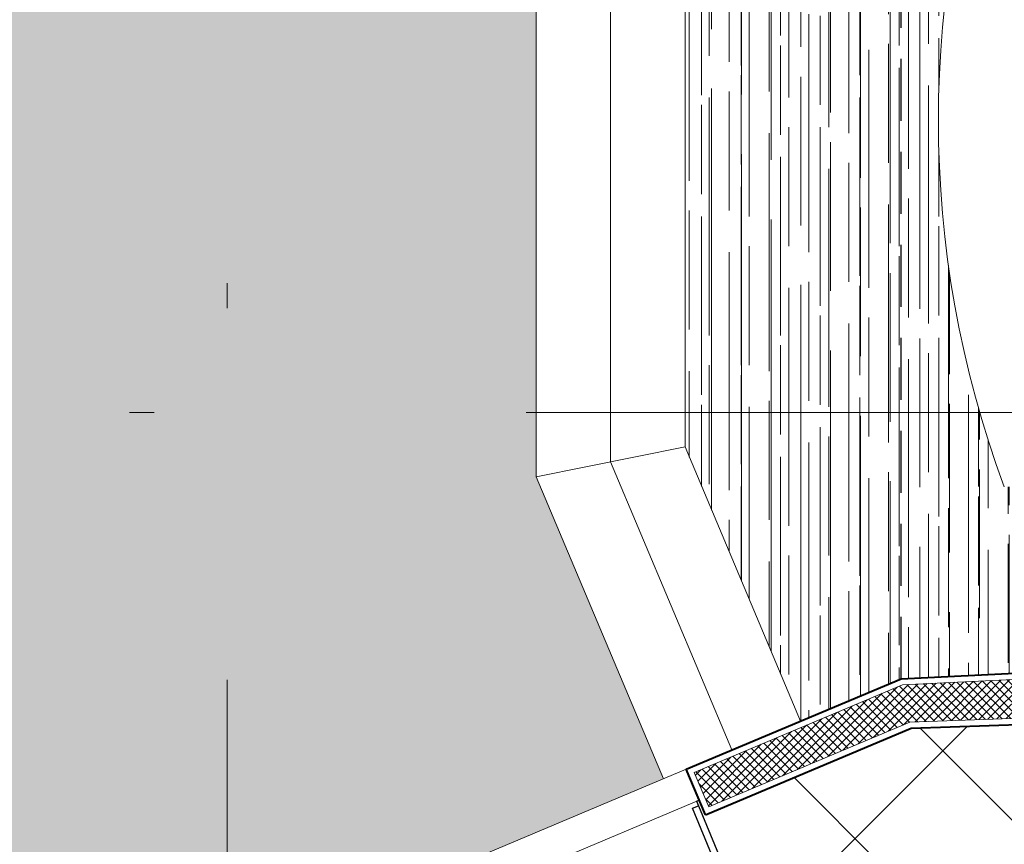
# Model space of a CAD drawing. Units: millimetres. Extents: x 761 to 936, y 138 to 215.
# Drawn here: x 788 to 792, y 179 to 183 of the extents above; entities that cross this region are included whole.
import ezdxf

# ---------------------------------------------------------------- set-up
doc = ezdxf.new("R2010")
doc.units = ezdxf.units.MM
doc.header["$MEASUREMENT"] = 0
doc.linetypes.add('DASHDOT2', pattern=[0.5, 0.25, -0.125, 0, -0.125])
doc.linetypes.add('HIDDEN', pattern=[0.375, 0.25, -0.125])
for name, color, linetype, lineweight in [('A', 32, 'Continuous', 5), ('C', 53, 'Continuous', 15), ('CARPETE VERDE', 139, 'Continuous', 9), ('D', 41, 'Continuous', 25), ('eixos', 158, 'Continuous', 5), ('enchimento', 30, 'Continuous', 5), ('FORRO MINERAL', 35, 'Continuous', 9), ('G', 7, 'Continuous', 40)]:
    doc.layers.add(name, color=color, linetype=linetype, lineweight=lineweight)
doc.layers.add('H', color=251, linetype='Continuous')

msp = doc.modelspace()

# ---------------------------------------------------------------- hatches: boundary and pattern name
at = {"layer": 'CARPETE VERDE'}
h = msp.add_hatch(dxfattribs=at)
h.set_pattern_fill('AR-SAND', color=256, scale=0.06, angle=90, style=0, double=1)
h.set_pattern_definition([(127.5, (-1.364242052659392e-12, 12.28712619436884), (-0.1156094261407895, -0.003779601486576482), [0, -0.0912, 0, -0.102, 0, -0.0975]), (97.49999999999997, (-1.364242052659392e-12, 12.28712619436884), (-0.1693287639137844, 0.1061866023160636), [0, -0.04919999999999999, 0, -0.08220000000000001, 0, -0.0315]), (57.49999999999999, (-1.364242052659392e-12, 12.21332619436883), (-0.0003395432122178584, 0.1868485117050897), [0, -0.03, 0, -0.108, 0, -0.141]), (47.5, (-1.364242052659392e-12, 12.21332619436883), (-0.05266053389605493, 0.1803675962743376), [0, -0.015, 0, -0.07079999999999999, 0, -0.081])])
h.paths.add_polyline_path([(788.3657942013341, 181.2365947746781), (787.1659897041612, 181.2365947746781), (787.1659897041606, 180.890294787124), (785.965989704158, 180.890294787125), (785.9659897041579, 180.9872072216687), (785.964445771533, 180.9871792231014, -1), (785.9639924816005, 181.0121751133283), (785.9659897041581, 181.0122113321175), (785.9659897041582, 181.2365947746781), (785.8982455388845, 181.2365947746782), (785.8982455388842, 180.6254155217547), (786.1982455388844, 180.6859863104409), (787.1170455117963, 178.5033862166779), (788.3657942013341, 179.02038580277)])
h.paths.add_polyline_path([(788.3657942013341, 179.02038580277), (788.6508205402636, 179.1383907308137), (790.1254829374827, 179.7591731519676), (789.6128945205703, 180.9768217803945), (789.6128945205703, 181.2365947746781), (788.365794201334, 181.2365947746781)])
h.paths.add_polyline_path([(788.365794201334, 181.2365947746781), (789.6128945205703, 181.2365947746782), (789.6128945205703, 183.2365947746782), (788.365794201334, 183.2365947746782)])
h.paths.add_polyline_path([(788.3657942013341, 183.2365947746782), (787.1659897041618, 183.2365947746782), (787.1659897041608, 182.5368633341378), (785.9659897041581, 182.5368633341387), (785.965989704158, 182.6337757686823), (785.964445771533, 182.633747770115, -1), (785.9639924816005, 182.6587436603419), (785.9659897041581, 182.6587798791311), (785.9659897041581, 183.19636825378), (785.954246748053, 183.1961553002211, -1), (785.9537934581206, 183.2211511904481), (785.9659897041581, 183.2213723642287), (785.9659897041581, 183.2365947746782), (785.8982455388842, 183.2365947746782), (785.8982455388843, 181.2365947746781), (785.9659897041581, 181.2365947746782), (785.9659897041581, 181.5497997067662), (785.954246748053, 181.5495867532074, -1), (785.9537934581206, 181.5745826434344), (785.9659897041581, 181.5748038172151), (785.9659897041582, 181.6902947871243), (787.1659897041619, 181.6902947871233), (787.1659897041612, 181.2365947746781), (788.3657942013339, 181.2365947746781)])
h.paths.add_polyline_path([(786.4509821985307, 182.0100212836693, -0.03616770420274269), (786.4397381895685, 181.9622016033371, -0.3279397387612527), (786.3443008611083, 181.8920632231256), (786.1003129407572, 181.8920632231256, -0.2287758587337495), (786.0376656019275, 181.9223107263277, -0.1948739332268163), (786.0237450897648, 181.9166710654995), (785.9706620950179, 181.9166710654995, -0.9502527284685598), (785.9512268672142, 181.9120632231256, -0.1428571428571436), (785.9512268672142, 182.3320632231257, -0.950252728468556), (785.9706620950179, 182.3274553807517), (786.0237450897649, 182.3274553807517, -0.1948739332256736), (786.0376656019274, 182.3218157199236, -0.228775858732292), (786.1003129407568, 182.3520632231256), (786.3443008611084, 182.3520632231256, -0.3279397387612527), (786.4397381895687, 182.2819248429142, -0.03616770420274269), (786.4509821985307, 182.234105162582, -0.09143601702364122)], flags=16)
h.paths.add_polyline_path([(786.3935041351486, 182.3720632231256), (786.0485041351485, 182.3720632231257), (786.0485041351484, 182.4320632231257), (786.3935041351484, 182.4320632231257)], flags=16)
h.paths.add_polyline_path([(786.3935041351484, 181.8720632231257), (786.3935041351484, 181.8120632231256), (786.0485041351485, 181.8120632231256), (786.0485041351485, 181.8720632231256)], flags=16)
h.paths.add_polyline_path([(788.365794201334, 183.2365947746782), (788.365794201334, 184.5905955858968, -0.6300332081769947), (787.2267036306794, 185.135755627318, -0.6300332081770705), (788.3657942013341, 185.680915668739), (788.365794201334, 186.0474804124065), (787.185374783135, 186.5443966054214), (786.1982455388843, 184.1994810148942), (785.8982455388842, 184.2600518035803), (785.8982455388843, 183.2365947746782), (785.9659897041581, 183.2365947746782), (785.965989704158, 183.336863334138), (787.165989704162, 183.336863334137), (787.1659897041619, 183.2365947746782)])
h.paths.add_polyline_path([(786.4509821985307, 183.6334203916426, -0.03616770420274269), (786.4397381895685, 183.5856007113105, -0.3279397387612527), (786.3443008611083, 183.5154623310989), (786.1003129407572, 183.5154623310989, -0.2287758587337495), (786.0376656019275, 183.545709834301, -0.1948739332268163), (786.0237450897648, 183.5400701734729), (785.9706620950179, 183.5400701734729, -0.9502527284685598), (785.9512268672142, 183.535462331099, -0.1428571428571436), (785.9512268672142, 183.955462331099, -0.950252728468556), (785.9706620950179, 183.950854488725), (786.0237450897649, 183.950854488725, -0.1948739332256736), (786.0376656019274, 183.9452148278969, -0.228775858732292), (786.1003129407568, 183.975462331099), (786.3443008611084, 183.9754623310989, -0.3279397387612527), (786.4397381895687, 183.9053239508875, -0.03616770420274269), (786.4509821985307, 183.8575042705553, -0.09143601702364122)], flags=16)
h.paths.add_polyline_path([(786.3935041351484, 183.495462331099), (786.3935041351483, 183.435462331099), (786.0485041351486, 183.4354623310989), (786.0485041351485, 183.495462331099)], flags=16)
h.paths.add_polyline_path([(786.3935041351485, 183.995462331099), (786.0485041351485, 183.995462331099), (786.0485041351485, 184.055462331099), (786.3935041351484, 184.055462331099)], flags=16)
h.paths.add_polyline_path([(789.6128945205704, 183.2365947746782), (789.6128945205701, 184.2205009215417), (789.1068977226968, 184.4335082633394), (789.5724845385461, 185.5395050612134), (789.5264013386346, 185.5589045118738, -1), (789.4803181387232, 185.5783039625342), (788.5586541404949, 185.966292975742, -1), (788.5125709405836, 185.9856924264024), (788.4664877406722, 186.0050918770627), (788.365794201334, 186.0474804124067), (788.365794201334, 185.680915668739, -0.2269688678532031), (788.6267036306795, 185.135755627318, -0.2269688678531506), (788.3657942013341, 184.5905955858969), (788.3657942013339, 183.2365947746782)])
at = {"layer": 'enchimento'}
h = msp.add_hatch(dxfattribs=at)
h.set_pattern_fill('_USER', color=256, scale=0.025, angle=45, style=0, double=1, pattern_type=0)
h.set_pattern_definition([(45, (0, 0), (-0.01767766952966369, 0.01767766952966369), []), (135, (0, 0), (-0.01767766952966369, -0.01767766952966369), [])])
h.paths.add_polyline_path([(795.3932455388846, 185.2115985522462), (795.2432455388843, 185.2115985522462), (795.2432455388843, 184.2927285823), (795.0087907390505, 184.3374059255997), (794.9812274112745, 184.1931081816286), (795.2432455388843, 184.1436661683011), (795.2432455388844, 180.3391227529348), (791.0902572844799, 180.1381852947125), (790.2503906625916, 179.7846301786628), (790.308589014573, 179.6463805789286), (791.1195308561761, 179.9877593519928), (792.497149370886, 180.0379190566808), (795.3932455388846, 180.1866911201056), (795.3932455388847, 183.1711823233771), (795.5483188889622, 183.1711823233771), (795.5483188889622, 183.271182323379), (795.3932455388845, 183.2711823233768)])
at = {"layer": 'FORRO MINERAL'}
h = msp.add_hatch(dxfattribs=at)
h.set_pattern_fill('AR-RROOF', color=256, scale=0.12, angle=90, style=0, double=1)
h.set_pattern_definition([(90, (-1.364242052659392e-12, 12.28712619436884), (-0.12, 0.264), [1.8, -0.24, 0.6, -0.12]), (90, (-0.06000000000130967, 12.44672619436884), (-0.1596, -0.12), [0.36, -0.0396, 0.72, -0.09]), (90, (-0.1020000000013397, 12.34712619436884), (-0.08039999999999996, 0.624), [0.96, -0.168, 0.48, -0.12])])
h.paths.add_polyline_path([(791.0846327310525, 183.2365947746782), (790.2128945205706, 183.2365947746781), (790.2128945205706, 181.2365947746781), (791.0846327310525, 181.2365947746781)])
h.paths.add_polyline_path([(791.500937540218, 183.8941808221145), (791.8222858081243, 183.8941808221156), (791.8222858081244, 183.2365947746782), (791.9890194358364, 183.2365947746782, -0.02308805988341624), (791.9950036818301, 183.3749199443997, -0.3422137777411687), (792.0575696951599, 183.4422354968843), (792.1641119013675, 183.459703390686), (792.1641119013675, 183.4764274237514, 0.1113611968426285), (792.1257938226823, 183.4849539924646, -1), (792.125453406664, 183.5099516746958, 0.1620887611024389), (792.178482294154, 183.5290544097505, -0.1648511582363436), (792.1905848575772, 183.5333407146789), (792.3606813009819, 183.5356570715903, -0.1648511582363436), (792.3728960957886, 183.5317019180939, 0.1620887611024389), (792.4264255007282, 183.5140502835572, -1), (792.4267659167466, 183.489052601326, 0.1620887611024389), (792.3737370292565, 183.4699498662713, -0.1648511582364722), (792.3616344658334, 183.4656635613428), (792.4407942013339, 183.4667415509631), (792.4407942013339, 184.6511963731867), (791.0556319250447, 184.9151507498425), (790.67848133642, 185.0739182453643), (790.2516934218914, 184.060087847313, -1), (790.232293971231, 184.0140046474016), (790.2128945205703, 183.9679214474896), (790.2128945205704, 183.2365947746782), (791.3151092190885, 183.2365947746782, -0.0403418613085002)])
h.paths.add_polyline_path([(795.2182455388842, 184.1229424026282), (794.9663417862423, 184.1704758645647), (794.9640808461418, 184.158611053017), (794.9196926019741, 184.1670696080332), (794.921564502813, 184.1768928451389), (794.9220416013138, 184.1783976408048), (794.9236200808407, 184.1866810810052), (794.9236251985119, 184.186680103026), (794.9534704942854, 184.3428576938896), (794.1978159458503, 184.4868540535317), (794.1663853964726, 184.3223704862864), (794.1665690557907, 184.3223353915146), (794.1646971549516, 184.312512154407), (794.1203089107823, 184.3209707094255), (794.1221808116213, 184.3307939465305), (792.4407942013339, 184.6511963731867), (792.4407942013339, 183.4667415509631), (792.4450420022087, 183.4667993971045, -0.1493885917164961), (792.4731052370765, 183.4586394723456, -0.2163263242458164), (792.4918050269886, 183.4674362114521), (792.6459876734414, 183.4695358558162, -0.3626103794520802), (792.7206170587224, 183.4089248164273, -0.04340821708662358), (792.7389864476919, 183.2365947746782), (795.2182455388842, 183.2365947746782)])
h.paths.add_polyline_path([(795.2182455388843, 183.2365947746782), (792.7389864476919, 183.2365947746782, -0.04632117910562884), (792.7254748873092, 183.0522011348571, -0.3626103794526053), (792.6525236609945, 182.9895803569762), (792.4983410145417, 182.9874807126122, -0.2163263242455281), (792.4794086171324, 182.9957649802324, -0.1493885917164011), (792.4515779897616, 182.9868438982646), (792.4407942013338, 182.986697045677), (792.4407942013338, 182.9621492221635, -0.5490448242347705), (792.4407942013339, 182.9410556445449), (792.4407942013339, 182.6578436185351), (792.445042002207, 182.6579014646764, -0.1493885917164961), (792.4731052370748, 182.6497415399175, -0.2163263242458164), (792.4918050269869, 182.6585382790241), (792.6459876734397, 182.6606379233881, -0.3626103794524257), (792.7206170587208, 182.6000268839993, -0.0899101803720125), (792.7254748873075, 182.243303202429, -0.3626103794524234), (792.6525236609928, 182.1806824245481), (792.49834101454, 182.1785827801842, -0.2163263242455281), (792.4794086171307, 182.1868670478043, -0.1493885917164011), (792.4515779897599, 182.1779459658365), (792.4407942013338, 182.1777991132489), (792.4407942013338, 182.1532512897344, -0.5490448241327777), (792.4407942013339, 182.1321577121178), (792.4407942013339, 181.7638077730453), (792.4450420022071, 181.7638656191866, -0.1493885917164961), (792.473105237075, 181.7557056944277, -0.2163263242458164), (792.491805026987, 181.7645024335343), (792.6459876734398, 181.7666020778983, -0.3626103794520802), (792.7206170587208, 181.7059910385095, -0.08991018037199106), (792.7254748873077, 181.3492673569393, -0.3626103794526053), (792.6525236609929, 181.2866465790584), (792.4983410145401, 181.2845469346944, -0.2163263242455281), (792.4794086171308, 181.2928312023145, -0.1493885917164011), (792.45157798976, 181.2839101203467), (792.4407942013338, 181.2837632677591), (792.4407942013338, 181.2592154442447, -0.549044824139669), (792.4407942013339, 181.2381218666279), (792.4407942013338, 181.2365947746781), (795.2182455388843, 181.2365947746781)])
h.paths.add_polyline_path([(795.015818489956, 183.2287760817385), (795.0985364932191, 183.2287760817384), (795.0985364932192, 181.3307798280732), (795.015818489956, 181.3307798280732)], flags=16)
h.paths.add_polyline_path([(795.2182455388844, 181.2365947746781), (792.4407942013338, 181.2365947746781), (792.4407942013339, 180.2285586823006), (795.2182455388842, 180.3629424026282)])
h.paths.add_polyline_path([(792.1641119013613, 182.1782668556829), (792.0635804738539, 182.1919495930254, -0.3422137777407046), (791.999204608188, 182.257536463282, -0.05155569645779744), (791.9950036818284, 182.5660220119717, -0.342213777740706), (792.0575696951581, 182.6333375644562), (792.1641119013641, 182.6508054582577), (792.1641119013643, 182.667529491324, 0.1113611968379844), (792.1257938226806, 182.6760560600365, -1), (792.1254534066622, 182.7010537422677, 0.1620887611024389), (792.1784822941523, 182.7201564773224, -0.1648511582377964), (792.1905848575756, 182.7244427822508), (792.3606813009802, 182.7267591391623, -0.1648511582363436), (792.3728960957869, 182.7228039856658, 0.1620887611024389), (792.4264255007265, 182.7051523511291, -1), (792.4267659167449, 182.6801546688979, 0.1620887611024389), (792.3737370292548, 182.6610519338432, -0.164851158237925), (792.3616344658316, 182.6567656289147), (792.4407942013339, 182.657843618535), (792.4407942013339, 182.9410556445448, -0.1391274158577851), (792.4342550691517, 182.9391035922385, 0.1620887611040598), (792.3812261816611, 182.9200008571838, -0.1648511582363436), (792.369123618238, 182.9157145522554), (792.1990271748333, 182.913398195344, -0.1648511582365809), (792.1868123800265, 182.9173533488405, 0.162088761101076), (792.1332829750874, 182.9350049833771, -1), (792.132942559068, 182.9600026656083, 0.0899043338946941), (792.1641119013655, 182.9664413425477), (792.1641119013651, 182.9871647881106), (792.0635804738556, 183.0008475254535, -0.3422137777407046), (791.9992046081898, 183.06643439571, -0.02843379123536737), (791.9890194358364, 183.2365947746782), (791.8222858081244, 183.2365947746782), (791.8222858081241, 181.2365947746781), (792.1234875378232, 181.2365947746781, -0.6301252809815909), (792.1329425590664, 181.2570688876905, 0.08990433387631816), (792.1641119013577, 181.2635075646273), (792.1641119013572, 181.2842310101937), (792.063580473854, 181.2979137475356, -0.3422137777407046), (791.9992046081882, 181.3635006177922, -0.05155569645779744), (791.9950036818285, 181.6719861664819, -0.3422137777411687), (792.0575696951583, 181.7393017189664), (792.1641119013593, 181.7567696127671), (792.1641119013593, 181.7734936458367, 0.1113611968219361), (792.1257938226807, 181.7820202145467, -1), (792.1254534066624, 181.8070178967779, 0.1620887611024389), (792.1784822941524, 181.8261206318326, -0.1648511582363436), (792.1905848575756, 181.8304069367611), (792.3606813009803, 181.8327232936725, -0.1648511582363436), (792.372896095787, 181.828768140176, 0.1620887611024389), (792.4264255007266, 181.8111165056393, -1), (792.426765916745, 181.7861188234081, 0.1620887611024389), (792.3737370292549, 181.7670160883534, -0.1648511582364722), (792.3616344658318, 181.762729783425), (792.4407942013339, 181.7638077730452), (792.4407942013339, 182.1321577121178, -0.1391274159083673), (792.4342550691496, 182.1302056598104, 0.1620887611030873), (792.3812261816593, 182.1111029247558, -0.1648511582347621), (792.3691236182362, 182.1068166198273), (792.1990271748316, 182.1045002629159, -0.1648511582365809), (792.1868123800248, 182.1084554164125, 0.162088761101076), (792.1332829750856, 182.126107050949, -1), (792.1329425590667, 182.1511047331803, 0.08990433388783953), (792.1641119013618, 182.1575434101188)], flags=17)
h.paths.add_polyline_path([(791.0846327310525, 181.2365947746781), (790.2128945205706, 181.2365947746781), (790.2128945205707, 181.0979633577657), (790.6784813364198, 179.9919665598921), (791.0846327310526, 180.1629424026281)])
edge = h.paths.add_edge_path()
edge.add_line((791.8222858081243, 183.2365947746782), (791.8222858081241, 180.9374431098181))
edge.add_line((791.8222858081241, 180.9374431098182), (791.5008371739508, 180.9374431098178))
edge.add_arc((795.4764762680212, 182.4156770148622), 4.241565947185624, 168.8404829024897, 200.3962900768873, ccw=False)
edge.add_line((791.3151092190885, 183.2365947746782), (791.0846327310526, 183.2365947746782))
edge.add_line((791.0846327310526, 183.2365947746782), (791.0846327310526, 180.1629424026281))
edge.add_line((791.0846327310526, 180.1629424026282), (792.4407942013338, 180.2285586823006))
edge.add_line((792.4407942013338, 180.2285586823006), (792.4407942013339, 181.2381218666279))
edge.add_arc((792.4340848611404, 181.2486686554363), 0.01250000000000577, 270.78020015902905, 302.4624810260398, ccw=False)
edge.add_arc((792.436429926919, 181.1469774038836), 0.08921892224128025, 91.39681709168985, 128.224531815112)
edge.add_arc((792.3688512854217, 181.2327789201225), 0.01999999999992762, 270.7802001563604, 308.2245318150759, ccw=False)
edge.add_line((792.3691236182364, 181.2127807743375), (792.1990271748317, 181.2104644174261))
edge.add_arc((792.198754842017, 181.2304625632112), 0.02000000000012897, 233.3358684975389, 270.78020015635377, ccw=False)
edge.add_arc((792.1335377006333, 181.1428526468474), 0.08921892224121455, 53.33586849778739, 90.16358322054951)
edge.add_arc((792.1331127670761, 181.2445700465749), 0.01249999999999775, 90.78020015850791, 270.78020015850785, ccw=False)
edge.add_arc((792.1307677012973, 181.3462612981276), 0.08921892224129549, 271.3968170919088, 291.9461262432093)
edge.add_line((792.1641119013577, 181.2635075646273), (792.1641119013572, 181.2842310101937))
edge.add_line((792.1641119013572, 181.2842310101937), (792.063580473854, 181.2979137475357))
edge.add_arc((792.0736950270401, 181.3722285900225), 0.07499999999997638, 186.6828217890617, 262.24943454648553, ccw=False)
edge.add_arc((793.4890129852281, 181.5380600623983), 1.499999999999945, 174.8775785237694, 186.6828217890801, ccw=False)
edge.add_arc((792.0697041469984, 181.6652898612778), 0.07499999999998187, 99.31096576628312, 174.8775785238145, ccw=False)
edge.add_line((792.0575696951583, 181.7393017189664), (792.1641119013593, 181.7567696127671))
edge.add_line((792.1641119013593, 181.7567696127671), (792.1641119013593, 181.7734936458367))
edge.add_arc((792.1260485482286, 181.6928016559348), 0.0892189222412286, 64.74620133785193, 90.1635832207685)
edge.add_arc((792.1256236146716, 181.7945190556624), 0.01250000000000577, 90.78020015642369, 270.78020015642204, ccw=False)
edge.add_arc((792.1232785488928, 181.896210307215), 0.08921892224126499, 271.3968170921282, 308.2245318151694)
edge.add_arc((792.1908571903903, 181.8104087909761), 0.01999999999992762, 90.78020015636042, 128.2245318150759, ccw=False)
edge.add_line((792.1905848575756, 181.8304069367611), (792.3606813009803, 181.8327232936725))
edge.add_arc((792.3609536337951, 181.8127251478875), 0.01999999999996049, 53.33586849791561, 90.780200156685, ccw=False)
edge.add_arc((792.4261707751788, 181.9003350642512), 0.08921892224121451, 233.3358684977179, 270.1635832207685)
edge.add_arc((792.4265957087358, 181.7986176645238), 0.01250000000000577, -89.21979984357802, 90.78020015642369, ccw=False)
edge.add_arc((792.4289407745146, 181.696926412971), 0.08921892224128024, 91.39681709212823, 128.2245318151807)
edge.add_arc((792.3613621330171, 181.7827279292099), 0.01999999999992762, 270.7802001563605, 308.22453181512634, ccw=False)
edge.add_line((792.3616344658318, 181.762729783425), (792.4407942013339, 181.7638077730452))
edge.add_line((792.4407942013339, 181.7638077730452), (792.4407942013339, 182.1321577121178))
edge.add_arc((792.4340848611403, 182.142704500926), 0.01250000000000577, 270.7802001569449, 302.46248102675924, ccw=False)
edge.add_arc((792.4364299269188, 182.0410132493733), 0.08921892224128024, 91.39681709190884, 128.224531815112)
edge.add_arc((792.3688512854214, 182.1268147656123), 0.01999999999992762, 270.7802001566872, 308.2245318150759, ccw=False)
edge.add_line((792.3691236182362, 182.1068166198273), (792.1990271748316, 182.1045002629159))
edge.add_arc((792.1987548420169, 182.124498408701), 0.02000000000012897, 233.3358684975389, 270.78020015635377, ccw=False)
edge.add_arc((792.1335377006332, 182.0368884923372), 0.08921892224121455, 53.33586849778739, 90.16358322054951)
edge.add_arc((792.1331127670762, 182.1386058920647), 0.01249999999999543, 90.78020015798683, 270.78020015746574, ccw=False)
edge.add_arc((792.1307677012974, 182.2402971436174), 0.08921892224129548, 271.3968170919819, 291.9461262459819)
edge.add_line((792.1641119013618, 182.1575434101188), (792.1641119013613, 182.1782668556829))
edge.add_line((792.1641119013613, 182.1782668556829), (792.0635804738539, 182.1919495930254))
edge.add_arc((792.07369502704, 182.2662644355123), 0.07499999999997638, 186.6828217890617, 262.24943454648553, ccw=False)
edge.add_arc((793.4890129852281, 182.4320959078881), 1.499999999999945, 174.8775785237698, 186.6828217890796, ccw=False)
edge.add_arc((792.0697041469983, 182.5593257067675), 0.07499999999998186, 99.31096576636878, 174.8775785237929, ccw=False)
edge.add_line((792.0575696951581, 182.6333375644562), (792.1641119013641, 182.6508054582577))
edge.add_line((792.1641119013641, 182.6508054582577), (792.1641119013643, 182.667529491324))
edge.add_arc((792.1260485482284, 182.5868375014246), 0.08921892224122863, 64.7462013341526, 90.16358322069547)
edge.add_arc((792.1256236146714, 182.6885549011521), 0.01250000000000577, 90.78020015642369, 270.78020015642204, ccw=False)
edge.add_arc((792.1232785488928, 182.7902461527048), 0.08921892224126499, 271.3968170920552, 308.2245318151119)
edge.add_arc((792.1908571903901, 182.7044446364659), 0.01999999999992762, 90.78020015603482, 128.2245318150759, ccw=False)
edge.add_line((792.1905848575756, 182.7244427822508), (792.3606813009802, 182.7267591391623))
edge.add_arc((792.3609536337949, 182.7067609933773), 0.01999999999996049, 53.33586849765442, 90.78020015635929, ccw=False)
edge.add_arc((792.4261707751787, 182.794370909741), 0.08921892224121451, 233.3358684977179, 270.1635832207685)
edge.add_arc((792.4265957087357, 182.6926535100135), 0.01250000000000577, -89.21979984357802, 90.78020015642369, ccw=False)
edge.add_arc((792.4289407745143, 182.5909622584608), 0.08921892224128024, 91.39681709205526, 128.2245318151233)
edge.add_arc((792.361362133017, 182.6767637746997), 0.01999999999992761, 270.78020015603477, 308.2245318151263, ccw=False)
edge.add_line((792.3616344658316, 182.6567656289147), (792.4407942013339, 182.657843618535))
edge.add_line((792.4407942013339, 182.657843618535), (792.4407942013339, 182.9410556445448))
edge.add_arc((792.434084861142, 182.9516024333541), 0.01250000000000577, 270.7802001590273, 302.46248101736705, ccw=False)
edge.add_arc((792.4364299269206, 182.8499111818014), 0.08921892224128025, 91.39681709168985, 128.224531815112)
edge.add_arc((792.3688512854233, 182.9357126980403), 0.01999999999992762, 270.7802001563604, 308.2245318150759, ccw=False)
edge.add_line((792.369123618238, 182.9157145522554), (792.1990271748333, 182.913398195344))
edge.add_arc((792.1987548420186, 182.9333963411291), 0.02000000000012897, 233.3358684975389, 270.78020015635377, ccw=False)
edge.add_arc((792.1335377006349, 182.8457864247653), 0.08921892224121455, 53.33586849778739, 90.16358322054951)
edge.add_arc((792.1331127670777, 182.9475038244927), 0.01249999999999775, 90.78020015850791, 270.78020015850785, ccw=False)
edge.add_arc((792.130767701299, 183.0491950760455), 0.08921892224129552, 271.3968170918354, 291.946126247385)
edge.add_line((792.1641119013655, 182.9664413425477), (792.1641119013651, 182.9871647881107))
edge.add_line((792.1641119013651, 182.9871647881106), (792.0635804738556, 183.0008475254535))
edge.add_arc((792.0736950270417, 183.0751623679403), 0.07499999999997638, 186.6828217890617, 262.24943454648553, ccw=False)
edge.add_arc((793.4890129852296, 183.240993840317), 1.499999999999945, 180.1680321708064, 186.6828217891141, ccw=False)
edge.add_line((791.9890194358364, 183.2365947746782), (791.8222858081243, 183.2365947746782))
at = {"layer": 'H', "ltscale": 2}
h = msp.add_hatch(dxfattribs=at)
h.set_pattern_fill('_USER', color=256, scale=0.5, angle=45, style=0, double=1, pattern_type=0)
h.set_pattern_definition([(45, (-1.364242052659392e-12, 12.28712619436884), (-0.3535533905932737, 0.3535533905932738), []), (135, (-1.364242052659392e-12, 12.28712619436884), (-0.3535533905932738, -0.3535533905932737), [])])
h.paths.add_polyline_path([(795.4182455388852, 180.0201797827642), (795.4182455388843, 180.0651797827634), (795.4182455388843, 180.1629424026282), (792.6214032879784, 180.0192689993282), (792.6214032879785, 178.8129424026282), (792.6214032879784, 178.1629424026282, 0.1511105117691827), (795.4182455388843, 178.1629424026282), (795.4182455388843, 178.8129424026282), (795.4182455388843, 179.2212537474507), (795.4182455388852, 179.2509277121374)], flags=17)
h.paths.add_polyline_path([(792.4407942013339, 179.8016293292925), (792.3898012934535, 179.8016293292925), (791.7566897843151, 179.8016293292925), (791.6482455388842, 179.8016293292925), (791.6482455388842, 179.9819935234357), (791.1250132568431, 179.9629424026282), (790.2840582190246, 179.6089291007062), (790.5163794030688, 179.0480251288034), (790.5362547453454, 179.0562477026077), (790.5777045095697, 178.956057459086), (790.5578702295772, 178.9478518730501), (790.5769360351424, 178.9018204010903), (790.5524380602649, 178.8916735688065, -0.3952787193083661), (789.5243496002564, 179.2533286744799, -0.3968079587534588), (789.0588034926973, 178.2733388273819), (789.0343055178198, 178.2631919950981), (789.0152397122547, 178.309223467058), (788.9954122113159, 178.301001514034), (788.9538803365556, 178.401157748139), (788.9737488857461, 178.4093967228113), (788.7452651646295, 178.9610357273074), (788.5457942013356, 178.8784167181789), (788.5457942013356, 175.1971966886386), (788.5457942013356, 174.2365947746781), (792.4407942013339, 174.2365947746781)])
h.paths.add_polyline_path([(800.2407942013339, 181.096182323377), (800.0557942013356, 181.096182323377), (800.0557942013356, 181.1461823233772), (797.2257942013355, 181.146182323377), (797.2257942013355, 181.2011823233769), (797.1775770619422, 181.2011823233771), (797.1775770619422, 180.4994318987124), (797.1990861268173, 180.4994230226985), (797.1990416892754, 180.3909971684179), (797.1775770619422, 180.3910060260962), (797.1775770619422, 180.3411823233772), (797.1510608597539, 180.3411823233772, -0.3511261384474824), (796.340794201334, 180.9559330970171), (796.340794201334, 174.2365947746781), (800.2407942013339, 174.2365947746781)])
h.paths.add_polyline_path([(804.0057942013356, 174.2365947746781), (800.2407942013339, 174.2365947746781), (800.2407942013339, 171.146182323377), (800.4157942013355, 171.146182323377), (800.4157942013355, 171.011594774678), (804.0057942013354, 171.011594774678)])
h.paths.add_polyline_path([(804.0057942013354, 171.011594774678), (800.4157942013355, 171.011594774678), (800.4157942013355, 170.8461823233771), (800.2407942013339, 170.8461823233771), (800.2407942013339, 166.3761823233771), (800.4157942013355, 166.3761823233771), (800.4157942013355, 166.320809667131), (804.0157942013354, 166.3208096671312), (804.0157942013354, 166.3761823233771), (804.0657942013352, 166.3761823233771), (804.0657942013352, 166.4377305900134), (804.0057942013354, 166.4377305900133)])
h.paths.add_polyline_path([(800.2407942013339, 170.8461823233771), (800.0357942013355, 170.8461823233771), (800.0357942013355, 171.011594774678), (796.3407942013339, 171.011594774678), (796.3407942013339, 166.3415947746782), (796.6513082620746, 166.3415947746782), (797.5513082620746, 166.3415947746781), (797.6040063387683, 166.3415947746781), (800.0357942013355, 166.3415947746781), (800.0357942013355, 166.3761823233771), (800.2407942013339, 166.3761823233771)])
h.paths.add_polyline_path([(800.2407942013339, 174.2365947746781), (796.340794201334, 174.2365947746781), (796.3407942013339, 171.011594774678), (800.0357942013355, 171.011594774678), (800.0357942013355, 171.146182323377), (800.2407942013339, 171.146182323377)])
h.paths.add_polyline_path([(796.340794201334, 174.2365947746781), (792.4407942013339, 174.2365947746781), (792.4407942013339, 172.7200625637209, 0.2974000270208412), (794.2439066452607, 173.1175631146095), (794.5294860945684, 172.8374838791544, -0.2780689814519764), (792.4407942013339, 172.2981707788836), (792.4407942013339, 171.1115947746781), (794.2062645062312, 171.1115947746781), (795.1062645062311, 171.1115947746781), (795.2357942013356, 171.1115947746781), (795.2357942013356, 171.1615947746781), (795.4857942013356, 171.1615947746781), (795.4857942013356, 171.011594774678), (796.3407942013339, 171.011594774678)])
h.paths.add_polyline_path([(792.4407942013339, 172.2981707788836, -0.1313396440424126), (791.5213840555797, 172.863045091974, 0.05449412834915351), (791.2896535393264, 173.1342314439561), (791.152623304617, 172.9885512641941, 0.3799569286581312), (789.2392044419214, 173.0432755583213), (789.1107243727549, 173.1965494041887, 0.05468762575689805), (788.8631017437748, 172.9380461686233), (788.5457942013356, 173.181594774678), (788.5457942013356, 172.931594774678), (788.5457942013356, 171.1115947746781), (792.4407942013339, 171.1115947746781)])
h.paths.add_polyline_path([(796.3407942013339, 171.011594774678), (795.4857942013356, 171.011594774678), (795.4857942013356, 170.9615947746782), (795.4357942013355, 170.9615947746782), (795.4357942013355, 166.3415947746782), (796.3407942013339, 166.3415947746782)])
h.paths.add_polyline_path([(792.4407942013339, 174.2365947746781), (788.5457942013356, 174.2365947746781), (788.5457942013356, 173.181594774678, -0.505228881930691), (791.8316098103548, 173.1175631146095, 0.1089185815496636), (792.4407942013339, 172.7200625637209)])
edge = h.paths.add_edge_path()
edge.add_arc((794.0198244134315, 182.6844314129305), 4.732805142238286, 252.8140340642162, 287.1859659357837)
edge.add_line((795.4182455388843, 178.1629424026282), (795.4182455388843, 180.3909897953937))
edge.add_line((795.4182455388843, 180.3909897953937), (795.4575770619424, 180.3910060260962))
edge.add_line((795.4575770619424, 180.3910060260962), (795.4575770619424, 180.3411823233771))
edge.add_line((795.4575770619424, 180.3411823233772), (795.4840932641307, 180.3411823233772))
edge.add_arc((795.5054909787726, 181.154336942148), 0.813436104571393, 268.4926410692146, 356.6985378877386)
edge.add_arc((797.1296631451122, 181.1543369421486), 0.8134361045716347, 183.3014621123044, 194.1173288504092)
edge.add_line((796.340794201334, 180.9559330970172), (796.340794201334, 174.2365947746781))
edge.add_line((796.340794201334, 174.2365947746781), (792.4407942013339, 174.2365947746781))
edge.add_line((792.4407942013339, 174.2365947746781), (792.4407942013339, 179.8016293292925))
edge.add_line((792.4407942013339, 179.8016293292925), (792.4982455388842, 179.8016293292925))
edge.add_line((792.4982455388842, 179.8016293292925), (792.4982455388842, 180.0129424026281))
edge.add_line((792.4982455388842, 180.0129424026281), (792.6214032879786, 180.0192689993282))
edge.add_line((792.6214032879786, 180.0192689993282), (792.6214032879786, 178.1629424026281))
edge = h.paths.add_edge_path()
edge.add_arc((800.4485581342153, 176.8291166483123), 0.39977303843545, 238.6875535721302, 481.3124464278698)
edge.add_line((800.2407942013339, 177.1706611263141), (800.2407942013339, 181.096182323377))
edge.add_line((800.2407942013339, 181.096182323377), (800.4557942013355, 181.0961823233771))
edge.add_line((800.4557942013355, 181.0961823233771), (800.4557942013355, 181.1461823233771))
edge.add_line((800.4557942013355, 181.1461823233771), (802.2744596832733, 181.1461823233772))
edge.add_line((802.2744596832733, 181.1461823233772), (802.2744596832733, 180.4994318987123))
edge.add_line((802.2744596832733, 180.4994318987123), (802.2529506183982, 180.4994230226985))
edge.add_line((802.2529506183982, 180.4994230226985), (802.2529950559401, 180.3909971684178))
edge.add_line((802.2529950559401, 180.3909971684178), (802.2744596832733, 180.3910060260962))
edge.add_line((802.2744596832733, 180.3910060260961), (802.2744596832733, 180.3411823233771))
edge.add_line((802.2744596832733, 180.3411823233771), (802.3009758854616, 180.3411823233771))
edge.add_arc((802.3223736001037, 181.1543369421481), 0.8134361045715138, 268.4926410692069, 356.6985378875947)
edge.add_arc((803.946545766443, 181.1543369421481), 0.8134361045715025, 183.3014621124053, 271.5073589307851)
edge.add_line((803.967943481085, 180.3411823233771), (804.0057942013356, 180.3411823233771))
edge.add_line((804.0057942013356, 180.3411823233771), (804.0057942013356, 174.2365947746781))
edge.add_line((804.0057942013356, 174.2365947746781), (800.2407942013339, 174.2365947746781))
edge.add_line((800.2407942013339, 174.2365947746781), (800.2407942013339, 176.4875721703103))

# ---------------------------------------------------------------- linework, layer by layer
at = {"layer": 'A'}
for p, q in [((789.6128945205703, 184.2205009215417), (789.6128945205703, 180.9768217803945)), ((789.9128945205705, 184.0942111845159), (789.9128945205705, 181.0373925690803)), ((790.2128945205706, 183.9679214474901), (790.2128945205707, 181.0979633577662)), ((790.2128945205704, 181.0979633577663), (789.6128945205703, 180.9768217803945)), ((790.6784813364197, 179.9919665598924), (790.2128945205704, 181.0979633577663)), ((790.4019821369513, 179.8755698559301), (789.9128945205705, 181.0373925690803)), ((790.1254829374827, 179.7591731519677), (789.6128945205703, 180.9768217803945)), ((788.6508205403179, 179.1383907308352), (790.2176493373058, 179.7979720532884)), ((790.2697955932732, 179.672983950714), (788.7205154913968, 179.0207900285633))]:
    msp.add_line(p, q, dxfattribs=at)
msp.add_lwpolyline([(795.3932455388846, 183.1711823233771), (795.5483188889622, 183.1711823233771), (795.5483188889622, 183.2711823233789), (795.3932455388845, 183.2711823233768), (795.3932455388846, 185.2115985522462), (795.2432455388844, 185.2115985522462), (795.2432455388843, 184.2927285823), (795.0087907390504, 184.3374059255997), (794.9812274112746, 184.1931081816286), (795.2432455388843, 184.1436661683011), (795.2432455388843, 180.3391227529348), (791.0902572844798, 180.1381852947125), (790.2503906625916, 179.7846301786628), (790.3085890145729, 179.6463805789285), (791.1195308561761, 179.9877593519928), (792.4971493708848, 180.0379190566808), (795.3932455388845, 180.1866911201056)], close=True, dxfattribs=at)
at = {"layer": 'C'}
msp.add_arc((795.4764762680213, 182.4156770148621), 4.241565947185641, 159.5998201201505, 200.4001798797985, dxfattribs=at)
at = {"layer": 'D'}
for p, q in [((790.259323779219, 179.6686466231818), (790.2697955932732, 179.6729839507138)), ((790.2593237792191, 179.6686466231819), (790.2669770865907, 179.6501688828905)), ((790.259323779219, 179.6686466231818), (790.2669770865907, 179.6501688828905))]:
    msp.add_line(p, q, dxfattribs=at)
msp.add_lwpolyline([(790.2424791117132, 179.6400220506067), (790.2669770865907, 179.6501688828905), (790.5769360351424, 178.9018204010903), (790.5524380602649, 178.8916735688065)], close=True, dxfattribs=at)
at = {"layer": 'eixos', "linetype": 'DASHDOT2', "ltscale": 12}
for p, q in [((788.3657942013341, 204.5578604217296), (788.3657942013341, 139.5922786803909)), ((788.3657942013341, 204.5578604217296), (788.3657942013341, 139.5922786803909)), ((841.3717826542803, 181.2365947746782), (765.0578493382859, 181.2365947746781)), ((841.3717826542803, 181.2365947746782), (765.0578493382859, 181.2365947746781))]:
    msp.add_line(p, q, dxfattribs=at)
at = {"layer": 'G'}
for p, q in [((791.0846327310526, 180.1629424026282), (795.2182455388843, 180.3629424026282)), ((790.2176493373058, 179.7979720532883), (791.0846327310526, 180.1629424026282)), ((791.1250132568431, 179.9629424026282), (792.4982455388842, 180.0129424026281)), ((790.2952471399474, 179.6136392536426), (791.1250132568431, 179.9629424026282)), ((790.2952471399474, 179.6136392536426), (790.2176493373058, 179.7979720532882))]:
    msp.add_line(p, q, dxfattribs=at)
at = {"layer": 'H', "linetype": 'HIDDEN'}
msp.add_line((791.0846327310526, 180.1629424026282), (791.0846327310526, 184.9029424026282), dxfattribs=at)

doc.saveas('drawing.dxf')
